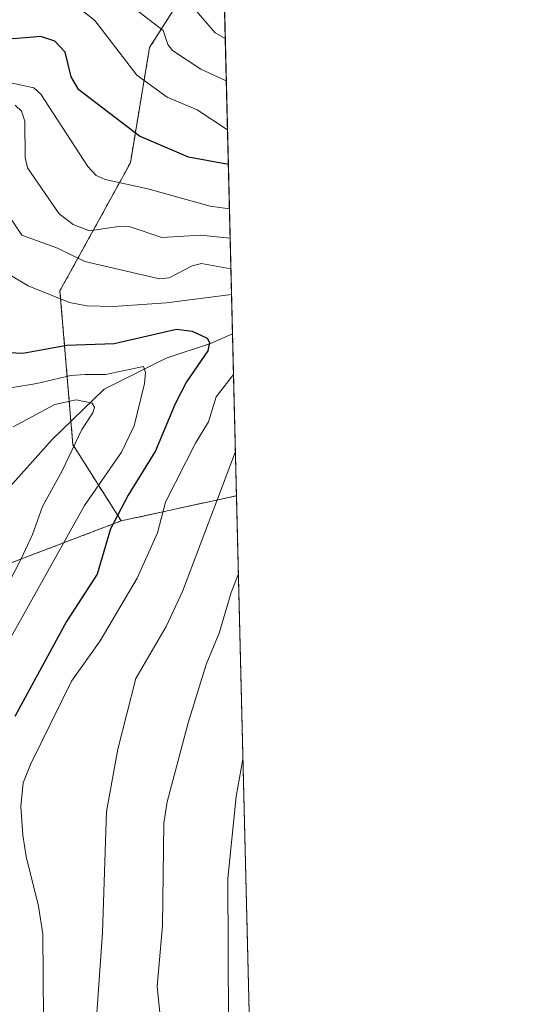
# Model space of a CAD drawing. Units: metres. Extents: x 664994 to 668453, y 4748920 to 4751316.
# Drawn here: x 668368 to 668453, y 4750914 to 4751075 of the extents above; entities that cross this region are included whole.
import ezdxf

# ---------------------------------------------------------------- set-up
doc = ezdxf.new("R2010")
doc.units = ezdxf.units.M
doc.header["$MEASUREMENT"] = 0
doc.linetypes.add('TRAZOS', pattern=[0.75, 0.5, -0.25])
for name, color, linetype, lineweight in [('Arbolado forestal', 92, 'TRAZOS', 0), ('Arbolado forestal CxS', 92, 'Continuous', 0), ('Comarca CxS', 133, 'Continuous', 0), ('Comunidad Autónoma CxS', 142, 'Continuous', 0), ('Corriente natural lineal', 142, 'Continuous', 13), ('Curva de nivel maestra', 36, 'Continuous', 30), ('Curva de nivel normal', 36, 'Continuous', 0), ('Municipio CxS', 142, 'Continuous', 0), ('Provincia CxS', 1, 'Continuous', 0)]:
    doc.layers.add(name, color=color, linetype=linetype, lineweight=lineweight)

# ---------------------------------------------------------------- blocks, each defined once
blk = doc.blocks.new('*U151')
at = {"layer": 'Arbolado forestal CxS', "color": 92, "linetype": 'Continuous', "lineweight": 0}
blk.add_polyline3d([(668403.97, 4750997.46, 911.88), (668385.07, 4750993.33, 900.57), (668377.13, 4751005.83, 889.72), (668375.03, 4751031.02, 906.28), (668386.57, 4751052, 921.81), (668389.72, 4751070.89, 933.06), (668401.71, 4751089.74, 948.96), (668403.97, 4750997.46, 911.88)], close=True, dxfattribs=at)
blk = doc.blocks.new('*U152')
at = {"layer": 'Arbolado forestal CxS', "color": 92, "linetype": 'Continuous', "lineweight": 0}
blk.add_polyline3d([(668401.71, 4751089.74, 948.96), (668389.72, 4751070.89, 933.06), (668386.57, 4751052, 921.81), (668375.03, 4751031.02, 906.28), (668377.13, 4751005.83, 889.72), (668385.07, 4750993.33, 900.57), (668335.18, 4750974.35, 875.71), (668310.01, 4750958.61, 867.75), (668296.38, 4750947.07, 862.24), (668283.79, 4750936.58, 856.97), (668259.94, 4750915.29, 851.14), (668249.57, 4750905.78, 846.63)], dxfattribs=at)
blk = doc.blocks.new('*U160')
at = {"layer": 'Curva de nivel normal', "color": 36, "linetype": 'Continuous', "lineweight": 0}
for points in [[(668367.68, 4751061.44, 915), (668368.7, 4751060.46, 915), (668369.26, 4751058.82, 915), (668369.31, 4751052.89, 915), (668369.68, 4751051.16, 915), (668374.88, 4751043.62, 915), (668377.18, 4751041.87, 915), (668379.87, 4751040.85, 915), (668385.02, 4751041.63, 915), (668386.54, 4751041.51, 915), (668391.74, 4751039.78, 915), (668398.06, 4751040.13, 915), (668402.94, 4751039.66, 915)], [(668404.29, 4750984.64, 915), (668403.08, 4750981.61, 915), (668401.14, 4750974.96, 915), (668399.02, 4750969.79, 915), (668396.02, 4750960.23, 915), (668392.59, 4750947.3, 915), (668392.05, 4750943.8, 915), (668391.84, 4750927.03, 915), (668390.96, 4750917.07, 915), (668391.99, 4750906.9, 915)]]:
    blk.add_polyline3d(points, dxfattribs=at)
blk = doc.blocks.new('*U165')
at = {"layer": 'Curva de nivel normal', "color": 36, "linetype": 'Continuous', "lineweight": 0}
for points in [[(668362.39, 4751049.65, 910), (668368.75, 4751040.16, 910), (668374.62, 4751038.02, 910), (668379.11, 4751035.82, 910), (668391.32, 4751033, 910), (668392.95, 4751033.14, 910), (668396.72, 4751035.11, 910), (668398.22, 4751035.53, 910), (668403.06, 4751034.65, 910)], [(668403.8, 4751004.7, 910), (668395.12, 4750981.76, 910), (668392.43, 4750976.03, 910), (668387.49, 4750967.52, 910), (668384.51, 4750955.92, 910), (668382.63, 4750945.71, 910), (668381.98, 4750925.88, 910), (668380.81, 4750908.78, 910)]]:
    blk.add_polyline3d(points, dxfattribs=at)
blk = doc.blocks.new('*U180')
at = {"layer": 'Curva de nivel normal', "color": 36, "linetype": 'Continuous', "lineweight": 0}
blk.add_polyline3d([(668402.3, 4751065.46, 935), (668402.3, 4751065.46, 935), (668398.15, 4751067.33, 935), (668393.48, 4751070.42, 935), (668392.7, 4751071.41, 935), (668391.97, 4751073.68, 935), (668387.26, 4751077.26, 935)], dxfattribs=at)
blk = doc.blocks.new('*U186')
at = {"layer": 'Curva de nivel normal', "color": 36, "linetype": 'Continuous', "lineweight": 0}
blk.add_polyline3d([(668357.22, 4750956.92, 895), (668379.03, 4750995.83, 895), (668385.11, 4751004.58, 895), (668387.18, 4751008.9, 895), (668388.86, 4751015.85, 895), (668389.04, 4751017.66, 895), (668388.73, 4751018.61, 895), (668382.5, 4751017.33, 895), (668379.18, 4751017.33, 895), (668376.79, 4751017.16, 895), (668371.26, 4751015.84, 895), (668363.19, 4751014.52, 895)], dxfattribs=at)
blk = doc.blocks.new('*U197')
at = {"layer": 'Curva de nivel normal', "color": 36, "linetype": 'Continuous', "lineweight": 0}
blk.add_polyline3d([(668402.5, 4751057.43, 930), (668402.5, 4751057.43, 930), (668397.53, 4751060.69, 930), (668392.62, 4751062.74, 930), (668387.64, 4751066.36, 930), (668380.77, 4751075.31, 930), (668375.05, 4751079.86, 930)], dxfattribs=at)
blk = doc.blocks.new('*U201')
at = {"layer": 'Curva de nivel normal', "color": 36, "linetype": 'Continuous', "lineweight": 0}
blk.add_polyline3d([(668361.77, 4750973.83, 890), (668368.6, 4750987, 890), (668370.5, 4750991.13, 890), (668372.15, 4750995.72, 890), (668375.41, 4751001.52, 890), (668378.62, 4751008.31, 890), (668380.41, 4751011.06, 890), (668380.69, 4751011.97, 890), (668380.32, 4751012.64, 890), (668377.7, 4751013.19, 890), (668374.21, 4751012.41, 890), (668367.33, 4751008.75, 890)], dxfattribs=at)
blk = doc.blocks.new('*U207')
at = {"layer": 'Curva de nivel normal', "color": 36, "linetype": 'Continuous', "lineweight": 0}
for points in [[(668321.6, 4751075.65, 920), (668323.41, 4751073.91, 920), (668325.54, 4751072.46, 920), (668331.97, 4751070, 920), (668339.67, 4751066.38, 920), (668343.38, 4751065.29, 920), (668348.89, 4751064.28, 920), (668350.95, 4751064.02, 920), (668356.99, 4751064.27, 920), (668366.68, 4751065.16, 920), (668370.73, 4751064.3, 920), (668371.87, 4751063.25, 920), (668379.6, 4751051.42, 920), (668380.97, 4751049.92, 920), (668382.45, 4751049.27, 920), (668389.46, 4751047.74, 920), (668399.63, 4751044.88, 920), (668402.82, 4751044.48, 920)], [(668405.03, 4750954.3, 920), (668405.03, 4750954.28, 920), (668403.9, 4750948.2, 920), (668402.57, 4750934.77, 920), (668402.66, 4750911.21, 920), (668404.01, 4750904.65, 920), (668406.41, 4750898.28, 920)]]:
    blk.add_polyline3d(points, dxfattribs=at)
blk = doc.blocks.new('*U214')
at = {"layer": 'Curva de nivel normal', "color": 36, "linetype": 'Continuous', "lineweight": 0}
for points in [[(668367.08, 4751033.47, 905), (668369.83, 4751031.83, 905), (668376.58, 4751029.11, 905), (668379.42, 4751028.57, 905), (668383.74, 4751028.44, 905), (668392.48, 4751029.04, 905), (668403.16, 4751030.42, 905), (668403.16, 4751030.42, 905)], [(668403.49, 4751017.33, 905), (668400.64, 4751013.65, 905), (668399.4, 4751009.55, 905), (668397.23, 4751006.05, 905), (668392.31, 4750996.43, 905), (668391.01, 4750991.37, 905), (668387.66, 4750983.95, 905), (668381.62, 4750973.66, 905), (668376.94, 4750967.07, 905), (668370.17, 4750953.4, 905), (668368.97, 4750950.41, 905), (668368.63, 4750946.53, 905), (668368.92, 4750941.86, 905), (668369.47, 4750938.35, 905), (668371.52, 4750930.23, 905), (668372.22, 4750925.64, 905), (668372.3, 4750911.9, 905)]]:
    blk.add_polyline3d(points, dxfattribs=at)
blk = doc.blocks.new('*U222')
at = {"layer": 'Curva de nivel normal', "color": 36, "linetype": 'Continuous', "lineweight": 0}
blk.add_polyline3d([(668397.02, 4751077.29, 940), (668400.45, 4751073.3, 940), (668402.13, 4751072.39, 940), (668402.13, 4751072.39, 940)], dxfattribs=at)
blk = doc.blocks.new('*U231')
at = {"layer": 'Curva de nivel maestra', "color": 36, "linetype": 'Continuous', "lineweight": 30}
blk.add_polyline3d([(668402.64, 4751051.74, 925), (668402.64, 4751051.74, 925), (668396.09, 4751052.91, 925), (668388.09, 4751056.37, 925), (668378.14, 4751063.94, 925), (668376.88, 4751066.08, 925), (668375.88, 4751070.15, 925), (668374.17, 4751071.92, 925), (668371.9, 4751072.7, 925), (668367.39, 4751072.34, 925), (668362.71, 4751072.39, 925), (668359.18, 4751071.75, 925), (668355.36, 4751070.55, 925), (668351.15, 4751070.97, 925), (668345.52, 4751072.39, 925), (668339.78, 4751076.42, 925)], dxfattribs=at)
blk = doc.blocks.new('*U234')
at = {"layer": 'Curva de nivel maestra', "color": 36, "linetype": 'Continuous', "lineweight": 30}
blk.add_polyline3d([(668366.63, 4751020.92, 900), (668368.96, 4751020.82, 900), (668376.13, 4751022.14, 900), (668383.89, 4751022.39, 900), (668394.14, 4751024.74, 900), (668396.69, 4751024.42, 900), (668399.17, 4751023.26, 900), (668399.56, 4751022.55, 900), (668399.28, 4751021.19, 900), (668395.77, 4751016.1, 900), (668393.93, 4751012.51, 900), (668390.7, 4751004.82, 900), (668386.21, 4750997.53, 900), (668383.32, 4750992.02, 900), (668381.12, 4750984.59, 900), (668376.08, 4750976.86, 900), (668367.64, 4750961.31, 900)], dxfattribs=at)

msp = doc.modelspace()

# ---------------------------------------------------------------- linework, layer by layer
at = {"layer": 'Arbolado forestal', "color": 92, "linetype": 'TRAZOS', "lineweight": 0}
for points in [[(668385.07, 4750993.33, 900.57), (668377.13, 4751005.83, 889.72), (668376.82, 4751009.62, 889.23), (668375.03, 4751031.02, 906.28), (668386.57, 4751052, 921.81), (668389.72, 4751070.89, 933.06), (668401.71, 4751089.74, 948.96)], [(668401.71, 4751089.74, 948.96), (668403.32, 4751024, 902.25), (668403.97, 4750997.46, 911.88)], [(668385.07, 4750993.33, 900.57), (668403.97, 4750997.46, 911.88)], [(668403.97, 4750997.46, 911.88), (668411.46, 4750692.43, 878.87)], [(668249.56, 4750905.78, 846.63), (668259.94, 4750915.29, 851.14), (668279.92, 4750933.12, 855.36), (668283.79, 4750936.58, 856.97), (668296.37, 4750947.07, 862.24), (668306.97, 4750956.04, 866.54), (668310.01, 4750958.61, 867.75), (668335.18, 4750974.35, 875.71), (668340.26, 4750976.29, 876.76), (668385.07, 4750993.33, 900.57)]]:
    msp.add_polyline3d(points, dxfattribs=at)
at = {"layer": 'Arbolado forestal CxS', "color": 92, "linetype": 'Continuous', "lineweight": 0}
msp.add_polyline3d([(668249.57, 4750905.78, 846.63), (668259.94, 4750915.29, 851.14), (668283.79, 4750936.58, 856.97), (668296.37, 4750947.07, 862.24), (668310.01, 4750958.61, 867.75), (668335.18, 4750974.35, 875.71), (668385.07, 4750993.33, 900.57), (668403.97, 4750997.46, 911.88), (668411.46, 4750692.43, 878.87)], dxfattribs=at)
at = {"layer": 'Comarca CxS', "color": 133, "linetype": 'Continuous', "lineweight": 0}
msp.add_polyline3d([(668452.97, 4749002.33, 1030.03), (665049.91, 4748919.74, 1340.65), (664994.21, 4751233.06, 1114.44), (668396.16, 4751315.66, 1033.95), (668452.97, 4749002.33, 1030.03)], close=True, dxfattribs=at)
at = {"layer": 'Comunidad Autónoma CxS', "color": 142, "linetype": 'Continuous', "lineweight": 0}
msp.add_polyline3d([(667923.37, 4748989.48, 1082.25), (665049.91, 4748919.74, 1340.65), (664994.21, 4751233.06, 1114.44), (668396.16, 4751315.66, 1033.95), (668434.21, 4749766.26, 869.67), (668452.97, 4749002.33, 1030.03), (667923.37, 4748989.48, 1082.25)], close=True, dxfattribs=at)
at = {"layer": 'Corriente natural lineal', "color": 142, "linetype": 'Continuous', "lineweight": 13}
msp.add_polyline3d([(668403.32, 4751024, 902.25), (668399.7, 4751022.42, 900.79), (668392.43, 4751019.99, 897.67), (668382.25, 4751014.9, 892.55), (668373.77, 4751006.66, 888.22), (668362.61, 4750994.3, 882.41), (668352.92, 4750984.36, 879.32), (668330.13, 4750969.82, 874.32), (668320.92, 4750961.57, 872.86), (668312.44, 4750958.42, 868.45), (668308.14, 4750956.55, 867.12), (668302.98, 4750954.3, 864.61), (668289.65, 4750944.85, 859.49), (668278.99, 4750932, 855.14), (668270.99, 4750916.25, 850.66), (668265.17, 4750906.31, 848.58), (668252.56, 4750894.67, 844.4), (668250.38, 4750886.43, 843.74), (668248.61, 4750885.45, 843.08)], dxfattribs=at)
at = {"layer": 'Municipio CxS', "color": 142, "linetype": 'Continuous', "lineweight": 0}
msp.add_polyline3d([(664994.21, 4751233.06, 1114.44), (668396.16, 4751315.66, 1033.95), (668434.21, 4749766.26, 869.67)], dxfattribs=at)
at = {"layer": 'Provincia CxS', "color": 1, "linetype": 'Continuous', "lineweight": 0}
msp.add_polyline3d([(667923.37, 4748989.48, 1082.25), (665049.91, 4748919.74, 1340.65), (664994.21, 4751233.06, 1114.44), (668396.16, 4751315.66, 1033.95), (668434.21, 4749766.26, 869.67), (668452.97, 4749002.33, 1030.03), (667923.37, 4748989.48, 1082.25)], close=True, dxfattribs=at)

# ---------------------------------------------------------------- block references
at = {"layer": 'Arbolado forestal CxS', "color": 92, "linetype": 'Continuous', "lineweight": 0}
for name in ['*U152', '*U151']:
    msp.add_blockref(name, (0, 0), dxfattribs=at)
at = {"layer": 'Curva de nivel maestra', "color": 36, "linetype": 'Continuous', "lineweight": 30}
for name in ['*U231', '*U234']:
    msp.add_blockref(name, (0, 0), dxfattribs=at)
at = {"layer": 'Curva de nivel normal', "color": 36, "linetype": 'Continuous', "lineweight": 0}
for name in ['*U222', '*U180', '*U197', '*U207', '*U160', '*U186', '*U214', '*U165', '*U201']:
    msp.add_blockref(name, (0, 0), dxfattribs=at)

doc.saveas('drawing.dxf')
